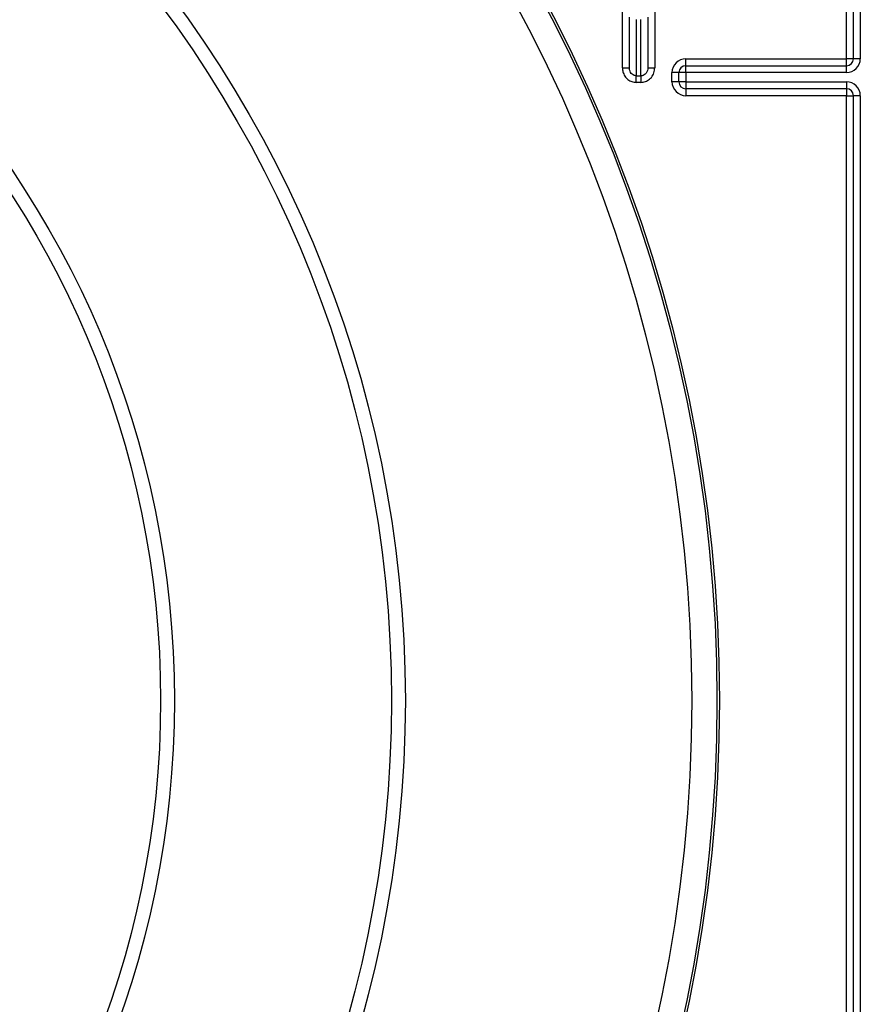
# Model space of a CAD drawing. Units: millimetres. Extents: x 1 to 418, y -29 to 291.
# Drawn here: x 100 to 113, y 180 to 195 of the extents above; entities that cross this region are included whole.
import ezdxf

# ---------------------------------------------------------------- set-up
doc = ezdxf.new("R2010")
doc.units = ezdxf.units.MM

msp = doc.modelspace()

# ---------------------------------------------------------------- linework, layer by layer
at = {"color": 7, "linetype": 'Continuous', "lineweight": 25}
for p, q in [((112.776546, 194.753979), (112.776546, 216.626698)), ((112.883689, 216.626698), (112.883689, 194.753979)), ((109.205118, 194.615733), (109.205118, 204.100669)), ((109.705118, 203.526057), (109.705118, 194.615733)), ((112.669404, 194.753979), (112.669404, 199.319381)), ((109.312261, 194.615733), (109.312261, 195.396311)), ((109.419404, 195.359666), (109.419404, 194.490196)), ((109.490832, 194.490196), (109.490832, 195.359666)), ((109.597975, 195.396311), (109.597975, 194.615733)), ((110.185663, 194.646836), (110.185663, 194.753979)), ((110.185663, 194.753979), (112.669404, 194.753979)), ((112.669404, 194.646836), (112.669404, 194.753979)), ((112.776546, 194.753979), (112.669404, 194.753979)), ((112.883689, 194.753979), (112.776546, 194.753979)), ((109.205118, 194.615733), (109.312261, 194.615733)), ((109.597975, 194.615733), (109.705118, 194.615733)), ((110.07852, 194.539693), (109.971377, 194.539693)), ((109.971377, 194.396836), (109.971377, 194.539693)), ((110.07852, 194.396836), (110.07852, 194.539693)), ((110.185663, 194.539693), (110.07852, 194.539693)), ((110.185663, 194.539693), (110.185663, 194.646836)), ((110.185663, 194.646836), (112.669404, 194.646836)), ((110.185663, 194.539693), (110.185663, 194.396836)), ((112.669404, 194.539693), (110.185663, 194.539693)), ((112.669404, 194.539693), (112.669404, 194.646836)), ((109.419404, 194.490196), (109.490832, 194.490196)), ((109.419404, 194.388341), (109.419404, 194.490196)), ((109.490832, 194.388341), (109.419404, 194.388341)), ((109.490832, 194.490196), (109.490832, 194.388341)), ((110.07852, 194.396836), (109.971377, 194.396836)), ((110.185663, 194.396836), (110.07852, 194.396836)), ((110.185663, 194.396836), (112.669404, 194.396836)), ((110.185663, 194.396836), (110.185663, 194.289693)), ((112.669404, 194.396836), (112.669404, 194.289693)), ((112.669404, 194.289693), (110.185663, 194.289693)), ((110.185663, 194.289693), (110.185663, 194.182551)), ((112.669404, 194.289693), (112.669404, 194.182551)), ((112.669404, 194.182551), (110.185663, 194.182551)), ((112.669404, 194.182551), (112.776546, 194.182551)), ((112.669404, 170.331435), (112.669404, 194.182551)), ((112.883689, 194.182551), (112.776546, 194.182551)), ((112.776546, 168.452688), (112.776546, 194.182551)), ((112.883689, 194.182551), (112.883689, 168.285477))]:
    msp.add_line(p, q, dxfattribs=at)
for radius in [23.071429, 23.033644, 22.642857, 18.214286, 18, 14.642857, 14.428571]:
    msp.add_circle((87.633689, 184.825408), radius, dxfattribs=at)
for centre, radius, start, end in [((110.185663, 194.539693), 0.214286, 90, 180), ((112.669404, 194.753979), 0.214286, 270, 0), ((112.669404, 194.753979), 0.107143, 270, 0), ((110.185663, 194.539693), 0.107143, 90, 180), ((110.185663, 194.396836), 0.214286, 180, 270), ((110.185663, 194.396836), 0.107143, 180, 270), ((112.669404, 194.182551), 0.214286, 0, 90), ((112.669404, 194.182551), 0.107143, 0, 90)]:
    msp.add_arc(centre, radius, start, end, dxfattribs=at)
for points, knots in [([(109.205118, 194.615733), (109.206697, 194.594675), (109.210127, 194.548946), (109.239586, 194.484481), (109.287864, 194.431169), (109.349887, 194.395281), (109.396226, 194.390655), (109.419404, 194.388341)], [0, 0, 0, 0, 0.182287755, 0.395839427, 0.599743734, 0.799804014, 1, 1, 1, 1]), ([(109.419404, 194.490196), (109.407765, 194.491474), (109.384199, 194.494062), (109.353042, 194.51395), (109.329015, 194.543362), (109.314651, 194.578904), (109.313024, 194.603966), (109.312261, 194.615733)], [0, 0, 0, 0, 0.186400268, 0.377440163, 0.580382704, 0.802966642, 1, 1, 1, 1]), ([(109.597975, 194.615733), (109.596753, 194.600742), (109.594362, 194.571404), (109.574458, 194.532197), (109.544896, 194.504073), (109.514804, 194.491549), (109.496677, 194.490526), (109.490832, 194.490196)], [0, 0, 0, 0, 0.2504678312, 0.4901877462, 0.7082318647, 0.9059267615, 1, 1, 1, 1]), ([(109.490832, 194.388341), (109.502507, 194.388948), (109.538396, 194.390815), (109.597616, 194.413224), (109.656719, 194.463967), (109.697431, 194.534925), (109.702557, 194.588811), (109.705118, 194.615733)], [0, 0, 0, 0, 0.101306041, 0.31140359, 0.534349016, 0.767355119, 1, 1, 1, 1])]:
    msp.add_open_spline(points, degree=3, knots=knots, dxfattribs=at)

doc.saveas('drawing.dxf')
